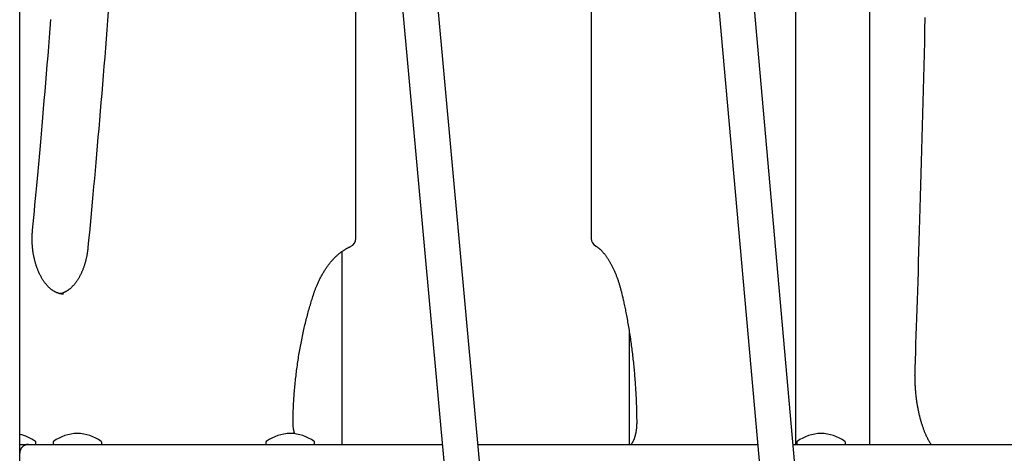
# Model space of a CAD drawing. Extents: x -4851 to 13301, y -1967 to 2475.
# Drawn here: x 8004 to 8449, y 287 to 483 of the extents above; entities that cross this region are included whole.
import ezdxf

# ---------------------------------------------------------------- set-up
doc = ezdxf.new("R2010")
doc.units = 0

msp = doc.modelspace()

# ---------------------------------------------------------------- linework, layer by layer
at = {"color": 7, "linetype": 'Continuous'}
for p, q in [((8003.57, -1151.38), (8003.57, 1188.45)), ((8127.21, 1028.11), (8213.07, 88.6)), ((8228.9, 91.18), (8145.7, 1001.56)), ((8292.54, 790.71), (8370.77, -88.44)), ((8386.63, -86.24), (8310.96, 764.27)), ((8261.88, 678.96), (8261.88, 383.8)), ((8155.51, 383.8), (8155.51, 659.96)), ((8387.78, 290.62), (8387.78, 596.26)), ((8354.08, 592.48), (8354.08, 290.62)), ((8149.12, 377.82), (8149.12, 290.62)), ((8279.12, 290.62), (8279.12, 340.95)), ((8003.57, 290.62), (8007.54, 290.62)), ((8007.54, 290.62), (8194.61, 290.62)), ((8010.88, 291.12), (8010.88, 291.62)), ((8018.64, 291.62), (8018.64, 291.12)), ((8040.64, 291.12), (8040.64, 291.62)), ((8114.81, 291.62), (8114.81, 291.12)), ((8136.81, 291.12), (8136.81, 291.62)), ((8210.67, 290.62), (8337.04, 290.62)), ((8353.1, 290.62), (8480.15, 290.62)), ((8354.72, 291.62), (8354.72, 291.12)), ((8376.72, 291.12), (8376.72, 291.62))]:
    msp.add_line(p, q, dxfattribs=at)
for points in [[(8043.59, 486.47), (8043.27, 482.33), (8042.95, 478.19), (8042.63, 474.05), (8042.3, 469.91), (8041.97, 465.77), (8041.64, 461.64), (8041.31, 457.52), (8040.97, 453.42), (8040.63, 449.35), (8040.3, 445.3), (8039.96, 441.29), (8039.62, 437.32), (8039.29, 433.39), (8038.95, 429.51), (8038.62, 425.68), (8038.29, 421.9), (8037.96, 418.16), (8037.63, 414.47), (8037.3, 410.82), (8036.97, 407.23), (8036.65, 403.67), (8036.33, 400.16), (8036, 396.69), (8035.68, 393.24), (8035.36, 389.82), (8035.04, 386.41), (8034.72, 383.02), (8034.4, 379.63)], [(8009.39, 387.6), (8009.65, 390.41), (8009.92, 393.22), (8010.19, 396.06), (8010.46, 398.92), (8010.73, 401.83), (8011.01, 404.78), (8011.29, 407.8), (8011.57, 410.89), (8011.86, 414.06), (8012.15, 417.31), (8012.45, 420.64), (8012.76, 424.05), (8013.07, 427.54), (8013.38, 431.12), (8013.7, 434.78), (8014.03, 438.52), (8014.35, 442.33), (8014.69, 446.22), (8015.02, 450.18), (8015.35, 454.18), (8015.69, 458.22), (8016.03, 462.3), (8016.36, 466.39), (8016.69, 470.5), (8017.02, 474.61), (8017.35, 478.71), (8017.67, 482.82)], [(8408.2, 324.99), (8408.33, 328.71), (8408.46, 332.44), (8408.58, 336.19), (8408.71, 339.99), (8408.84, 343.84), (8408.98, 347.75), (8409.11, 351.75), (8409.24, 355.84), (8409.38, 360.03), (8409.52, 364.34), (8409.66, 368.75), (8409.8, 373.27), (8409.95, 377.89), (8410.09, 382.62), (8410.24, 387.46), (8410.39, 392.41), (8410.54, 397.46), (8410.69, 402.61), (8410.84, 407.84), (8410.99, 413.13), (8411.14, 418.48), (8411.28, 423.87), (8411.43, 429.29), (8411.58, 434.72), (8411.72, 440.15), (8411.86, 445.58), (8412, 451.01), (8412.14, 456.45), (8412.27, 461.88), (8412.4, 467.31), (8412.53, 472.75), (8412.66, 478.18), (8412.79, 483.62)], [(8023.39, 358.65), (8023.27, 358.65), (8023.16, 358.65), (8023.04, 358.65), (8022.92, 358.65), (8022.8, 358.65), (8022.67, 358.65), (8022.55, 358.66), (8022.42, 358.67), (8022.29, 358.69), (8022.15, 358.71), (8022.01, 358.74), (8021.86, 358.77), (8021.71, 358.81), (8021.56, 358.85), (8021.4, 358.89), (8021.24, 358.94), (8021.07, 358.99), (8020.9, 359.05), (8020.73, 359.12), (8020.55, 359.18), (8020.37, 359.26), (8020.19, 359.33), (8020.01, 359.41), (8019.83, 359.5), (8019.65, 359.59), (8019.47, 359.68), (8019.29, 359.78), (8019.11, 359.89), (8018.93, 359.99), (8018.75, 360.11), (8018.57, 360.22), (8018.4, 360.35), (8018.22, 360.47), (8018.04, 360.61), (8017.86, 360.74), (8017.69, 360.88), (8017.51, 361.03), (8017.33, 361.18), (8017.16, 361.33), (8016.98, 361.49), (8016.81, 361.65), (8016.64, 361.82), (8016.47, 361.99), (8016.3, 362.16), (8016.13, 362.34), (8015.97, 362.52), (8015.8, 362.71), (8015.64, 362.9), (8015.47, 363.09), (8015.31, 363.29), (8015.15, 363.49), (8015, 363.7), (8014.84, 363.91), (8014.68, 364.12), (8014.53, 364.34), (8014.38, 364.56), (8014.22, 364.78), (8014.08, 365.01), (8013.93, 365.24), (8013.78, 365.48), (8013.64, 365.72), (8013.49, 365.96), (8013.35, 366.2), (8013.21, 366.45), (8013.08, 366.71), (8012.94, 366.96), (8012.81, 367.22), (8012.68, 367.48), (8012.55, 367.75), (8012.42, 368.02), (8012.29, 368.29), (8012.17, 368.57), (8012.05, 368.84), (8011.93, 369.13), (8011.81, 369.41), (8011.7, 369.7), (8011.59, 369.99), (8011.48, 370.28), (8011.37, 370.57), (8011.26, 370.87), (8011.16, 371.17), (8011.06, 371.48), (8010.96, 371.78), (8010.86, 372.09), (8010.77, 372.4), (8010.68, 372.71), (8010.59, 373.03), (8010.5, 373.35), (8010.42, 373.66), (8010.34, 373.99), (8010.26, 374.31), (8010.19, 374.63), (8010.11, 374.96), (8010.04, 375.29), (8009.98, 375.62), (8009.91, 375.95), (8009.85, 376.29), (8009.79, 376.62), (8009.73, 376.96), (8009.68, 377.3), (8009.63, 377.64), (8009.58, 377.98), (8009.53, 378.32), (8009.49, 378.66), (8009.45, 379.01), (8009.41, 379.35), (8009.38, 379.7), (8009.35, 380.05), (8009.32, 380.39), (8009.29, 380.74), (8009.27, 381.09), (8009.25, 381.43), (8009.24, 381.78), (8009.22, 382.13), (8009.21, 382.47), (8009.2, 382.8), (8009.2, 383.14), (8009.19, 383.46), (8009.19, 383.78), (8009.2, 384.08), (8009.2, 384.38), (8009.2, 384.67), (8009.21, 384.94), (8009.22, 385.2), (8009.23, 385.45), (8009.24, 385.69), (8009.26, 385.92), (8009.27, 386.14), (8009.28, 386.35), (8009.3, 386.55), (8009.31, 386.74), (8009.33, 386.92), (8009.34, 387.09), (8009.36, 387.27), (8009.37, 387.44), (8009.39, 387.6)], [(8034.4, 379.63), (8034.37, 379.4), (8034.35, 379.16), (8034.32, 378.93), (8034.29, 378.69), (8034.27, 378.45), (8034.24, 378.2), (8034.2, 377.95), (8034.17, 377.69), (8034.13, 377.43), (8034.09, 377.16), (8034.04, 376.89), (8034, 376.61), (8033.95, 376.33), (8033.89, 376.04), (8033.84, 375.74), (8033.77, 375.44), (8033.71, 375.13), (8033.64, 374.82), (8033.57, 374.51), (8033.49, 374.19), (8033.42, 373.87), (8033.33, 373.56), (8033.25, 373.24), (8033.16, 372.92), (8033.07, 372.61), (8032.98, 372.29), (8032.89, 371.98), (8032.79, 371.68), (8032.69, 371.37), (8032.59, 371.07), (8032.49, 370.77), (8032.38, 370.47), (8032.27, 370.18), (8032.16, 369.89), (8032.05, 369.6), (8031.93, 369.31), (8031.81, 369.03), (8031.69, 368.75), (8031.57, 368.47), (8031.45, 368.2), (8031.32, 367.93), (8031.19, 367.66), (8031.06, 367.4), (8030.93, 367.14), (8030.8, 366.88), (8030.66, 366.63), (8030.53, 366.38), (8030.39, 366.13), (8030.25, 365.89), (8030.11, 365.65), (8029.96, 365.41), (8029.82, 365.18), (8029.67, 364.95), (8029.52, 364.73), (8029.37, 364.5), (8029.22, 364.29), (8029.07, 364.07), (8028.91, 363.86), (8028.76, 363.66), (8028.6, 363.46), (8028.45, 363.26), (8028.29, 363.07), (8028.13, 362.88), (8027.97, 362.69), (8027.81, 362.51), (8027.64, 362.33), (8027.48, 362.16), (8027.32, 361.99), (8027.15, 361.83), (8026.99, 361.66), (8026.82, 361.51), (8026.65, 361.36), (8026.49, 361.21), (8026.32, 361.06), (8026.15, 360.92), (8025.98, 360.79), (8025.81, 360.66), (8025.64, 360.53), (8025.47, 360.4), (8025.3, 360.29), (8025.13, 360.17), (8024.96, 360.06), (8024.79, 359.96), (8024.62, 359.86), (8024.45, 359.76), (8024.29, 359.67), (8024.12, 359.58), (8023.97, 359.5), (8023.81, 359.42), (8023.66, 359.35), (8023.51, 359.28), (8023.37, 359.22), (8023.23, 359.17), (8023.09, 359.11), (8022.96, 359.07), (8022.83, 359.02), (8022.71, 358.99), (8022.59, 358.96), (8022.47, 358.93), (8022.35, 358.9), (8022.24, 358.88), (8022.13, 358.86), (8022.02, 358.84), (8021.91, 358.82)], [(8136.27, 358.22), (8136.37, 358.49), (8136.46, 358.77), (8136.55, 359.05), (8136.65, 359.33), (8136.75, 359.61), (8136.85, 359.9), (8136.95, 360.19), (8137.06, 360.49), (8137.18, 360.79), (8137.29, 361.1), (8137.42, 361.42), (8137.54, 361.74), (8137.68, 362.07), (8137.81, 362.4), (8137.96, 362.73), (8138.1, 363.08), (8138.26, 363.42), (8138.41, 363.77), (8138.58, 364.13), (8138.74, 364.48), (8138.91, 364.84), (8139.09, 365.2), (8139.26, 365.55), (8139.44, 365.9), (8139.62, 366.25), (8139.8, 366.6), (8139.99, 366.94), (8140.18, 367.28), (8140.36, 367.62), (8140.56, 367.95), (8140.75, 368.28), (8140.94, 368.6), (8141.14, 368.93), (8141.34, 369.24), (8141.54, 369.56), (8141.74, 369.87), (8141.94, 370.18), (8142.15, 370.48), (8142.36, 370.78), (8142.57, 371.08), (8142.78, 371.37), (8142.99, 371.66), (8143.2, 371.94), (8143.42, 372.22), (8143.63, 372.5), (8143.85, 372.77), (8144.07, 373.04), (8144.29, 373.31), (8144.52, 373.57), (8144.74, 373.83), (8144.96, 374.08), (8145.19, 374.33), (8145.42, 374.57), (8145.65, 374.81), (8145.88, 375.05), (8146.11, 375.28), (8146.34, 375.51), (8146.58, 375.74), (8146.81, 375.96), (8147.05, 376.17), (8147.28, 376.38), (8147.52, 376.59), (8147.76, 376.8), (8148, 376.99), (8148.24, 377.19), (8148.48, 377.38), (8148.72, 377.56), (8148.96, 377.74), (8149.2, 377.92), (8149.44, 378.09), (8149.67, 378.25), (8149.9, 378.4), (8150.13, 378.55), (8150.35, 378.69), (8150.57, 378.83), (8150.78, 378.96), (8150.99, 379.08), (8151.2, 379.2), (8151.4, 379.31), (8151.6, 379.42), (8151.79, 379.52), (8151.98, 379.61), (8152.17, 379.7), (8152.36, 379.79), (8152.54, 379.87), (8152.72, 379.96), (8152.9, 380.04), (8153.08, 380.12)], [(8263.85, 380.35), (8263.96, 380.29), (8264.06, 380.22), (8264.17, 380.15), (8264.28, 380.08), (8264.39, 380.01), (8264.51, 379.93), (8264.62, 379.85), (8264.74, 379.77), (8264.87, 379.68), (8265, 379.58), (8265.13, 379.48), (8265.26, 379.37), (8265.4, 379.26), (8265.54, 379.14), (8265.69, 379.01), (8265.84, 378.88), (8265.99, 378.73), (8266.15, 378.59), (8266.3, 378.43), (8266.47, 378.27), (8266.63, 378.11), (8266.79, 377.94), (8266.95, 377.76), (8267.12, 377.58), (8267.28, 377.39), (8267.45, 377.2), (8267.61, 377.01), (8267.77, 376.81), (8267.94, 376.61), (8268.1, 376.4), (8268.26, 376.19), (8268.42, 375.98), (8268.58, 375.76), (8268.74, 375.53), (8268.9, 375.3), (8269.06, 375.07), (8269.22, 374.84), (8269.38, 374.6), (8269.54, 374.35), (8269.69, 374.1), (8269.85, 373.85), (8270.01, 373.59), (8270.16, 373.33), (8270.31, 373.07), (8270.47, 372.8), (8270.62, 372.52), (8270.77, 372.25), (8270.92, 371.96), (8271.07, 371.68), (8271.22, 371.39), (8271.36, 371.1), (8271.51, 370.8), (8271.66, 370.5), (8271.8, 370.19), (8271.94, 369.88), (8272.09, 369.57), (8272.23, 369.26), (8272.37, 368.94), (8272.5, 368.61), (8272.64, 368.29), (8272.78, 367.95), (8272.91, 367.62), (8273.05, 367.28), (8273.18, 366.94), (8273.31, 366.6), (8273.44, 366.25), (8273.56, 365.9), (8273.69, 365.55), (8273.81, 365.19), (8273.94, 364.84), (8274.05, 364.48), (8274.17, 364.13), (8274.29, 363.77), (8274.4, 363.42), (8274.51, 363.06), (8274.61, 362.71), (8274.72, 362.36), (8274.82, 362.01), (8274.92, 361.66), (8275.02, 361.31), (8275.11, 360.96), (8275.2, 360.61), (8275.29, 360.27), (8275.38, 359.92), (8275.47, 359.58), (8275.55, 359.23), (8275.64, 358.89), (8275.72, 358.54)], [(8127.08, 300.87), (8127.09, 301.42), (8127.1, 301.97), (8127.12, 302.52), (8127.13, 303.08), (8127.14, 303.65), (8127.16, 304.22), (8127.17, 304.81), (8127.19, 305.41), (8127.22, 306.03), (8127.24, 306.66), (8127.27, 307.31), (8127.3, 307.98), (8127.33, 308.66), (8127.37, 309.35), (8127.41, 310.06), (8127.46, 310.79), (8127.5, 311.53), (8127.55, 312.28), (8127.61, 313.05), (8127.67, 313.82), (8127.73, 314.61), (8127.79, 315.39), (8127.86, 316.19), (8127.93, 316.98), (8128.01, 317.77), (8128.09, 318.56), (8128.17, 319.35), (8128.25, 320.14), (8128.34, 320.93), (8128.43, 321.72), (8128.52, 322.5), (8128.61, 323.29), (8128.71, 324.08), (8128.81, 324.86), (8128.92, 325.64), (8129.03, 326.42), (8129.14, 327.2), (8129.25, 327.98), (8129.37, 328.76), (8129.49, 329.54), (8129.61, 330.32), (8129.73, 331.09), (8129.86, 331.86), (8129.99, 332.64), (8130.13, 333.41), (8130.27, 334.18), (8130.41, 334.95), (8130.55, 335.71), (8130.7, 336.48), (8130.84, 337.24), (8131, 338), (8131.15, 338.76), (8131.31, 339.52), (8131.47, 340.28), (8131.63, 341.04), (8131.8, 341.79), (8131.97, 342.54), (8132.14, 343.29), (8132.31, 344.04), (8132.49, 344.78), (8132.67, 345.52), (8132.85, 346.25), (8133.03, 346.98), (8133.22, 347.7), (8133.4, 348.41), (8133.58, 349.11), (8133.77, 349.81), (8133.96, 350.5), (8134.15, 351.18), (8134.34, 351.85), (8134.53, 352.51), (8134.72, 353.17), (8134.91, 353.82), (8135.1, 354.46), (8135.3, 355.1), (8135.49, 355.73), (8135.69, 356.35), (8135.88, 356.98), (8136.08, 357.6), (8136.27, 358.22)], [(8275.72, 358.54), (8275.83, 358.05), (8275.95, 357.56), (8276.06, 357.07), (8276.17, 356.57), (8276.29, 356.06), (8276.4, 355.54), (8276.52, 355.02), (8276.64, 354.47), (8276.76, 353.91), (8276.88, 353.34), (8277, 352.75), (8277.13, 352.14), (8277.25, 351.52), (8277.38, 350.88), (8277.51, 350.23), (8277.64, 349.56), (8277.77, 348.87), (8277.9, 348.17), (8278.03, 347.46), (8278.16, 346.73), (8278.3, 346), (8278.43, 345.26), (8278.55, 344.51), (8278.68, 343.76), (8278.81, 343.01), (8278.93, 342.26), (8279.05, 341.5), (8279.17, 340.74), (8279.29, 339.99), (8279.4, 339.23), (8279.51, 338.46), (8279.62, 337.7), (8279.73, 336.93), (8279.84, 336.17), (8279.94, 335.4), (8280.04, 334.63), (8280.14, 333.86), (8280.24, 333.09), (8280.34, 332.31), (8280.43, 331.54), (8280.52, 330.76), (8280.61, 329.98), (8280.7, 329.21), (8280.78, 328.43), (8280.87, 327.64), (8280.95, 326.86), (8281.03, 326.08), (8281.1, 325.29), (8281.18, 324.51), (8281.25, 323.72), (8281.32, 322.93), (8281.39, 322.15), (8281.45, 321.36), (8281.52, 320.57), (8281.58, 319.77), (8281.64, 318.98), (8281.69, 318.19), (8281.75, 317.4), (8281.8, 316.6), (8281.85, 315.81), (8281.9, 315.02), (8281.94, 314.24), (8281.99, 313.46), (8282.03, 312.68), (8282.07, 311.91), (8282.1, 311.14), (8282.14, 310.38), (8282.17, 309.62), (8282.2, 308.87), (8282.23, 308.12), (8282.25, 307.38), (8282.27, 306.64), (8282.29, 305.91), (8282.31, 305.18), (8282.33, 304.46), (8282.34, 303.74), (8282.35, 303.03), (8282.36, 302.31), (8282.38, 301.6), (8282.39, 300.89)], [(8415.44, 290.62), (8415.33, 290.78), (8415.23, 290.94), (8415.12, 291.11), (8415.01, 291.28), (8414.91, 291.45), (8414.8, 291.62), (8414.69, 291.81), (8414.58, 292), (8414.46, 292.2), (8414.35, 292.4), (8414.23, 292.62), (8414.12, 292.84), (8414, 293.07), (8413.88, 293.31), (8413.76, 293.55), (8413.64, 293.8), (8413.51, 294.06), (8413.39, 294.33), (8413.26, 294.6), (8413.14, 294.88), (8413.01, 295.17), (8412.89, 295.46), (8412.76, 295.75), (8412.64, 296.05), (8412.51, 296.36), (8412.39, 296.66), (8412.27, 296.97), (8412.15, 297.29), (8412.03, 297.6), (8411.92, 297.92), (8411.8, 298.25), (8411.69, 298.58), (8411.58, 298.91), (8411.47, 299.24), (8411.36, 299.58), (8411.25, 299.92), (8411.14, 300.26), (8411.04, 300.61), (8410.94, 300.96), (8410.83, 301.31), (8410.73, 301.67), (8410.64, 302.03), (8410.54, 302.39), (8410.45, 302.75), (8410.35, 303.12), (8410.26, 303.49), (8410.17, 303.86), (8410.08, 304.24), (8410, 304.61), (8409.91, 304.99), (8409.83, 305.37), (8409.75, 305.76), (8409.67, 306.15), (8409.59, 306.53), (8409.52, 306.93), (8409.44, 307.32), (8409.37, 307.71), (8409.3, 308.11), (8409.23, 308.51), (8409.17, 308.91), (8409.1, 309.32), (8409.04, 309.72), (8408.98, 310.13), (8408.92, 310.54), (8408.87, 310.95), (8408.81, 311.36), (8408.76, 311.77), (8408.71, 312.19), (8408.67, 312.6), (8408.62, 313.02), (8408.58, 313.44), (8408.53, 313.86), (8408.5, 314.28), (8408.46, 314.7), (8408.42, 315.12), (8408.39, 315.55), (8408.36, 315.97), (8408.33, 316.39), (8408.3, 316.82), (8408.28, 317.24), (8408.26, 317.67), (8408.24, 318.09), (8408.22, 318.51), (8408.2, 318.92), (8408.19, 319.33), (8408.18, 319.73), (8408.17, 320.12), (8408.16, 320.5), (8408.15, 320.87), (8408.15, 321.22), (8408.15, 321.56), (8408.14, 321.89), (8408.15, 322.21), (8408.15, 322.51), (8408.15, 322.8), (8408.15, 323.08), (8408.16, 323.35), (8408.16, 323.61), (8408.17, 323.85), (8408.17, 324.09), (8408.18, 324.32), (8408.19, 324.55), (8408.19, 324.77), (8408.2, 324.99)], [(8127.91, 295.38), (8127.86, 295.52), (8127.81, 295.66), (8127.77, 295.81), (8127.72, 295.95), (8127.67, 296.1), (8127.63, 296.25), (8127.59, 296.41), (8127.54, 296.57), (8127.5, 296.74), (8127.47, 296.91), (8127.43, 297.08), (8127.39, 297.26), (8127.36, 297.44), (8127.33, 297.63), (8127.3, 297.82), (8127.27, 298), (8127.24, 298.19), (8127.22, 298.38), (8127.2, 298.57), (8127.17, 298.76), (8127.16, 298.95), (8127.14, 299.13), (8127.13, 299.32), (8127.11, 299.5), (8127.11, 299.68), (8127.1, 299.85), (8127.09, 300.03), (8127.09, 300.2), (8127.09, 300.37), (8127.09, 300.54), (8127.08, 300.71), (8127.08, 300.87)], [(8282.39, 300.89), (8282.39, 300.73), (8282.39, 300.57), (8282.39, 300.41), (8282.38, 300.25), (8282.38, 300.09), (8282.38, 299.93), (8282.37, 299.76), (8282.37, 299.58), (8282.36, 299.41), (8282.35, 299.23), (8282.34, 299.04), (8282.33, 298.85), (8282.32, 298.66), (8282.3, 298.46), (8282.29, 298.26), (8282.27, 298.05), (8282.24, 297.85), (8282.22, 297.64), (8282.19, 297.43), (8282.17, 297.21), (8282.14, 297), (8282.11, 296.78), (8282.07, 296.57), (8282.04, 296.36), (8282, 296.15), (8281.96, 295.95), (8281.92, 295.74), (8281.88, 295.54), (8281.84, 295.34), (8281.79, 295.15), (8281.75, 294.95), (8281.7, 294.76), (8281.65, 294.58), (8281.6, 294.39), (8281.55, 294.21), (8281.5, 294.04), (8281.45, 293.86), (8281.39, 293.69), (8281.34, 293.53), (8281.28, 293.37), (8281.22, 293.21), (8281.17, 293.06), (8281.11, 292.91), (8281.05, 292.76), (8280.99, 292.62), (8280.93, 292.48), (8280.87, 292.35), (8280.82, 292.22), (8280.76, 292.1), (8280.7, 291.98), (8280.64, 291.87), (8280.58, 291.76), (8280.52, 291.66), (8280.46, 291.56), (8280.41, 291.46), (8280.35, 291.37), (8280.3, 291.29), (8280.24, 291.21), (8280.19, 291.13), (8280.14, 291.06), (8280.09, 291), (8280.04, 290.94), (8280, 290.88), (8279.96, 290.83), (8279.92, 290.79), (8279.88, 290.75), (8279.84, 290.71), (8279.81, 290.68), (8279.78, 290.65), (8279.75, 290.63), (8279.73, 290.61), (8279.71, 290.59), (8279.7, 290.58), (8279.69, 290.57), (8279.68, 290.56), (8279.68, 290.56), (8279.67, 290.56), (8279.67, 290.56), (8279.67, 290.56), (8279.67, 290.56)], [(8007.54, 290.62), (8007.5, 290.62), (8007.45, 290.62), (8007.4, 290.62), (8007.35, 290.62), (8007.29, 290.61), (8007.23, 290.61), (8007.17, 290.61), (8007.11, 290.6), (8007.04, 290.59), (8006.96, 290.58), (8006.88, 290.57), (8006.79, 290.56), (8006.69, 290.54), (8006.6, 290.51), (8006.49, 290.48), (8006.38, 290.45), (8006.27, 290.41), (8006.15, 290.37), (8006.03, 290.32), (8005.91, 290.26), (8005.78, 290.2), (8005.66, 290.14), (8005.54, 290.07), (8005.41, 290), (8005.29, 289.92), (8005.18, 289.83), (8005.06, 289.75), (8004.95, 289.65), (8004.85, 289.56), (8004.74, 289.46), (8004.64, 289.36), (8004.55, 289.25), (8004.46, 289.15), (8004.37, 289.03), (8004.29, 288.92), (8004.22, 288.81), (8004.15, 288.69), (8004.08, 288.58), (8004.02, 288.46), (8003.96, 288.35), (8003.91, 288.23), (8003.86, 288.12), (8003.81, 288), (8003.77, 287.89), (8003.74, 287.78), (8003.71, 287.67), (8003.68, 287.56), (8003.66, 287.45), (8003.64, 287.34), (8003.62, 287.24), (8003.61, 287.13), (8003.6, 287.03), (8003.59, 286.93), (8003.58, 286.82), (8003.57, 286.72), (8003.57, 286.62)]]:
    msp.add_lwpolyline(points, dxfattribs=at)
for centre, radius, start, end in [((8151.51, 383.8), 4, 292.9947, 0), ((8265.88, 383.8), 4, 180, 239.5336), ((7999.21, 275.63), 20, 55.0798, 77.4205), ((8030.3, 275.63), 20, 91.8982, 124.9202), ((8028.98, 275.63), 20, 55.0798, 88.1018), ((8126.47, 275.63), 20, 91.8982, 124.9202), ((8125.15, 275.63), 20, 55.0798, 88.1018), ((8366.38, 275.63), 20, 91.8982, 124.9202), ((8365.06, 275.63), 20, 55.0798, 88.1018), ((8010.38, 291.12), 0.5, 270, 0), ((8010.38, 291.62), 0.5, 0, 55.0798), ((8019.14, 291.62), 0.5, 124.9202, 180), ((8019.14, 291.12), 0.5, 180, 270), ((8040.14, 291.12), 0.5, 270, 0), ((8040.14, 291.62), 0.5, 0, 55.0798), ((8115.31, 291.62), 0.5, 124.9202, 180), ((8115.31, 291.12), 0.5, 180, 270), ((8136.31, 291.12), 0.5, 270, 0), ((8136.31, 291.62), 0.5, 0, 55.0798), ((8355.22, 291.62), 0.5, 124.9202, 180), ((8355.22, 291.12), 0.5, 180, 270), ((8376.22, 291.12), 0.5, 270, 0), ((8376.22, 291.62), 0.5, 0, 55.0798)]:
    msp.add_arc(centre, radius, start, end, dxfattribs=at)

doc.saveas('drawing.dxf')
